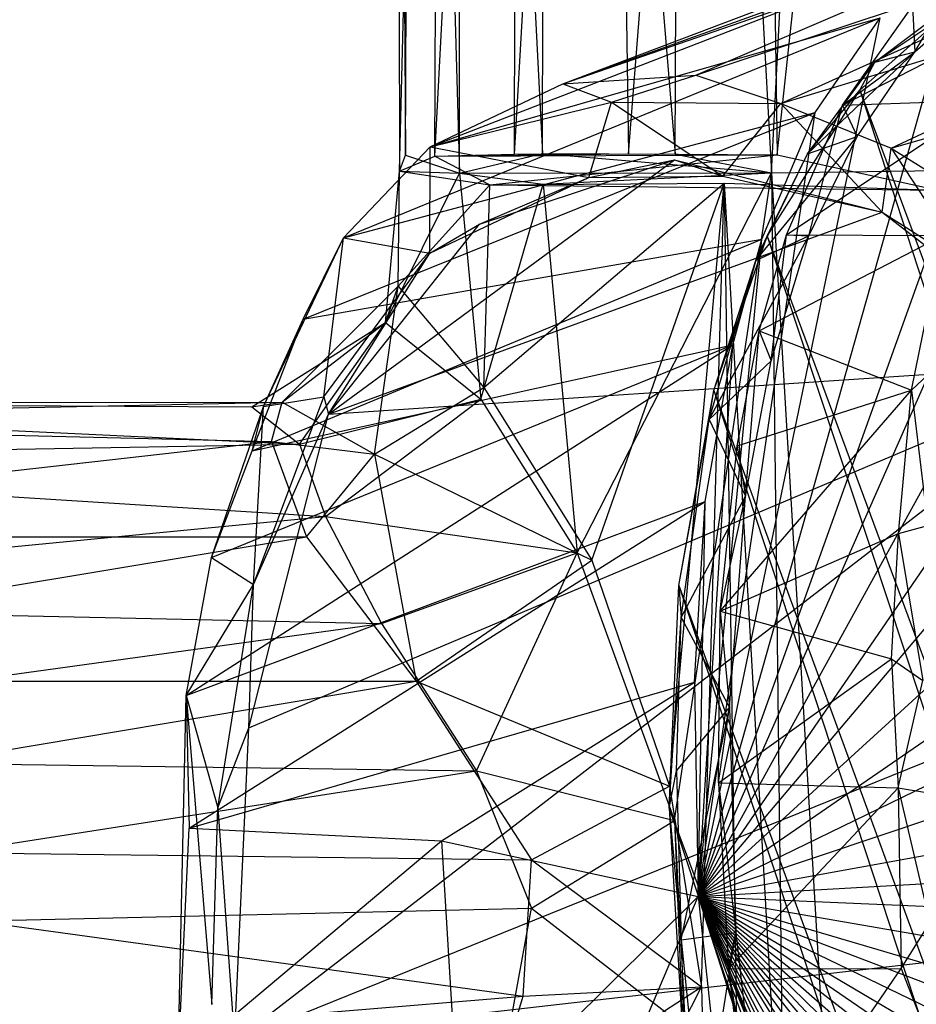
# Model space of a CAD drawing. Units: inches. Extents: x -3.2 to 17.6, y -5.4 to 5.4.
# Drawn here: x -1 to 0, y 2.9 to 3.9 of the extents above; entities that cross this region are included whole.
import ezdxf

# ---------------------------------------------------------------- set-up
doc = ezdxf.new("R2010")
doc.units = ezdxf.units.IN
doc.layers.get('0').update_dxf_attribs({"true_color": 0xc2ced6})

msp = doc.modelspace()

# ---------------------------------------------------------------- linework, layer by layer
at = {"color": 8, "true_color": 0x7f7f7f}
for p, q in [((-0.5701, 5.4197), (-0.5689, 3.7539)), ((-0.5701, 5.4197), (-0.5627, 3.7704)), ((-0.5689, 3.7539), (-0.5272, 5.4205)), ((-0.5627, 3.7704), (-0.5534, 5.4201)), ((-0.5534, 5.4201), (-0.5065, 3.7519)), ((-0.5319, 3.7694), (-0.4482, 5.4206)), ((-0.5319, 3.7694), (-0.5272, 5.4205)), ((-0.5065, 3.7519), (-0.505, 5.4214)), ((-0.505, 5.4214), (-0.42, 3.7721)), ((-0.4491, 3.7717), (-0.4482, 5.4206)), ((-0.4491, 3.7717), (-0.3546, 5.4197)), ((-0.42, 3.7721), (-0.4184, 5.4199)), ((-0.4184, 5.4199), (-0.2823, 3.7717)), ((-0.3546, 5.4197), (-0.3309, 3.7718)), ((-0.3309, 3.7718), (-0.2007, 5.419)), ((-0.2823, 3.7717), (-0.2756, 5.4199)), ((-0.2756, 5.4199), (-0.182, 3.7523)), ((-0.2007, 5.419), (-0.1762, 3.771)), ((-0.182, 3.7523), (-0.0975, 5.4212)), ((-0.1762, 3.771), (-0.0789, 4.6684)), ((-0.399, 3.8445), (0.2069, 4.0547)), ((-0.2607, 3.8535), (0.2069, 4.0547)), ((-0.2582, 3.0001), (0.2069, 4.0547)), ((-0.2607, 3.8535), (0.3168, 4.0452)), ((-0.2582, 3.0001), (0.3168, 4.0452)), ((-0.1725, 3.8242), (0.3168, 4.0452)), ((-0.399, 3.8445), (0.1132, 4.0388)), ((-0.2582, 3.0001), (0.1132, 4.0388)), ((-0.2582, 3.0001), (0.4332, 4.0081)), ((-0.1725, 3.8242), (0.4332, 4.0081)), ((-0.0578, 3.7777), (0.4332, 4.0081)), ((-0.5368, 3.7793), (0.0228, 3.9964)), ((-0.399, 3.8445), (0.0228, 3.9964)), ((-0.2582, 3.0001), (0.0228, 3.9964)), ((-0.033, 3.8779), (0.0276, 3.9822)), ((-0.2582, 3.0001), (0.5445, 3.9501)), ((-0.0903, 3.838), (0.0368, 3.9512)), ((-0.0746, 3.8671), (0.0368, 3.9512)), ((-0.0578, 3.7777), (0.5445, 3.9501)), ((-0.0746, 3.8671), (0.0445, 3.9469)), ((-0.033, 3.8779), (0.0445, 3.9469)), ((-0.1085, 3.8224), (-0.0356, 3.9253)), ((-0.1085, 3.8224), (0.0918, 3.9249)), ((-0.0356, 3.9253), (-0.033, 3.8779)), ((-0.627, 3.6846), (-0.0692, 3.9134)), ((-0.5368, 3.7793), (-0.0692, 3.9134)), ((-0.2582, 3.0001), (-0.0692, 3.9134)), ((-0.1366, 3.8148), (-0.0692, 3.9134)), ((-0.1449, 3.7718), (-0.033, 3.8779)), ((-0.1085, 3.8224), (-0.033, 3.8779)), ((-0.093, 3.7898), (-0.033, 3.8779)), ((-0.0746, 3.8671), (-0.033, 3.8779)), ((-0.1449, 3.7718), (-0.0746, 3.8671)), ((-0.0903, 3.838), (-0.0746, 3.8671)), ((-0.399, 3.8445), (-0.2607, 3.8535)), ((-0.3483, 3.8255), (-0.2607, 3.8535)), ((-0.2607, 3.8535), (-0.1725, 3.8242)), ((-0.2582, 3.0001), (0.6779, 3.8557)), ((-0.5368, 3.7793), (-0.399, 3.8445)), ((-0.399, 3.8445), (-0.3483, 3.8255)), ((-0.1865, 3.6865), (-0.0903, 3.838)), ((-0.1449, 3.7718), (-0.0903, 3.838)), ((-0.0903, 3.838), (1.0325, 0.3905)), ((-0.0903, 3.838), (1.2113, 0.3445)), ((-0.1666, 3.6876), (0.043, 3.8277)), ((-0.1085, 3.8224), (0.043, 3.8277)), ((-0.5368, 3.7793), (-0.3483, 3.8255)), ((-0.3721, 3.7473), (-0.3483, 3.8255)), ((-0.3483, 3.8255), (-0.2328, 3.7487)), ((-0.3483, 3.8255), (-0.1725, 3.8242)), ((-0.2328, 3.7487), (-0.1725, 3.8242)), ((-0.1725, 3.8242), (-0.067, 3.7114)), ((-0.1725, 3.8242), (-0.0578, 3.7777)), ((-0.1666, 3.6876), (-0.1085, 3.8224)), ((-0.1434, 3.6866), (-0.1085, 3.8224)), ((-0.1085, 3.8224), (-0.093, 3.7898)), ((-0.669, 3.6002), (-0.1366, 3.8148)), ((-0.627, 3.6846), (-0.1366, 3.8148)), ((-0.2582, 3.0001), (-0.1366, 3.8148)), ((-0.1923, 3.6834), (-0.1366, 3.8148)), ((-0.1985, 3.6612), (-0.093, 3.7898)), ((-0.1449, 3.7718), (-0.093, 3.7898)), ((-0.1434, 3.6866), (-0.093, 3.7898)), ((-0.627, 3.6846), (-0.5368, 3.7793)), ((-0.5374, 3.6688), (-0.5368, 3.7793)), ((-0.5368, 3.7793), (-0.3721, 3.7473)), ((-0.067, 3.7114), (-0.0578, 3.7777)), ((-0.0578, 3.7777), (0.0398, 3.6284)), ((-0.0578, 3.7777), (0.0876, 3.6872)), ((-0.6425, 3.5012), (-0.2831, 3.7657)), ((-0.5689, 3.7539), (-0.5627, 3.7704)), ((-0.5689, 3.7539), (-0.5319, 3.7694)), ((-0.5627, 3.7704), (-0.5065, 3.7519)), ((-0.5319, 3.7694), (-0.3309, 3.7718)), ((-0.5319, 3.7694), (-0.4491, 3.7717)), ((-0.5319, 3.7694), (-0.1762, 3.771)), ((-0.5319, 3.7694), (-0.475, 3.7396)), ((-0.5065, 3.7519), (-0.42, 3.7721)), ((-0.4856, 3.6988), (-0.2831, 3.7657)), ((-0.475, 3.7396), (-0.1762, 3.771)), ((-0.4491, 3.7717), (-0.3309, 3.7718)), ((-0.42, 3.7721), (-0.2823, 3.7717)), ((-0.42, 3.7721), (-0.182, 3.7523)), ((-0.3721, 3.7473), (-0.2831, 3.7657)), ((-0.3309, 3.7718), (-0.1762, 3.771)), ((-0.2831, 3.7657), (-0.2328, 3.7487)), ((-0.2831, 3.7657), (-0.067, 3.7114)), ((-0.2823, 3.7717), (-0.182, 3.7523)), ((-0.1985, 3.6612), (-0.1449, 3.7718)), ((-0.1865, 3.6865), (-0.1449, 3.7718)), ((-0.1762, 3.771), (-0.0088, 3.7343)), ((-0.5834, 3.5965), (-0.5689, 3.7539)), ((-0.5834, 3.5965), (-0.5065, 3.7519)), ((-0.5703, 3.6344), (-0.5689, 3.7539)), ((-0.5689, 3.7539), (-0.5065, 3.7519)), ((-0.5689, 3.7539), (-0.475, 3.7396)), ((-0.5374, 3.6688), (-0.3721, 3.7473)), ((-0.5065, 3.7519), (-0.182, 3.7523)), ((-0.5065, 3.7519), (-0.4841, 3.517)), ((-0.5065, 3.7519), (-0.4193, 3.7404)), ((-0.4856, 3.6988), (-0.3721, 3.7473)), ((-0.4193, 3.7404), (-0.182, 3.7523)), ((-0.3843, 3.3572), (-0.182, 3.7523)), ((-0.3721, 3.7473), (-0.2328, 3.7487)), ((-0.2831, 3.0792), (-0.182, 3.7523)), ((-0.2328, 3.7487), (-0.067, 3.7114)), ((-0.182, 3.7523), (0.0111, 3.7548)), ((-0.182, 3.7523), (-0.1426, 0.428)), ((-0.182, 3.7523), (0.0111, 0.4883)), ((-0.5703, 3.6344), (-0.475, 3.7396)), ((-0.4841, 3.517), (-0.4193, 3.7404)), ((-0.4813, 3.5292), (-0.2314, 3.7414)), ((-0.4813, 3.5292), (-0.475, 3.7396)), ((-0.475, 3.7396), (-0.2314, 3.7414)), ((-0.475, 3.7396), (-0.0088, 3.7343)), ((-0.4193, 3.7404), (-0.3843, 3.3572)), ((-0.3689, 3.3495), (-0.2314, 3.7414)), ((-0.2881, 3.1149), (-0.2314, 3.7414)), ((-0.2582, 3.0001), (0.8082, 3.7357)), ((-0.255, 2.9061), (-0.2314, 3.7414)), ((-0.2314, 3.7414), (-0.184, 0.5023)), ((-0.2314, 3.7414), (-0.0506, 0.5808)), ((-0.2314, 3.7414), (-0.0088, 3.7343)), ((-0.6425, 3.5012), (-0.067, 3.7114)), ((-0.067, 3.7114), (0.0398, 3.6284)), ((-0.067, 3.7114), (0.1757, 3.5561)), ((-0.6425, 3.5012), (-0.4856, 3.6988)), ((-0.5374, 3.6688), (-0.4856, 3.6988)), ((-0.7101, 3.5092), (-0.627, 3.6846)), ((-0.669, 3.6002), (-0.627, 3.6846)), ((-0.6474, 3.5193), (-0.627, 3.6846)), ((-0.627, 3.6846), (-0.5374, 3.6688)), ((-0.247, 3.4958), (-0.1434, 3.6866)), ((-0.242, 3.526), (-0.1865, 3.6865)), ((-0.1985, 3.6612), (-0.1434, 3.6866)), ((-0.1985, 3.6612), (-0.1865, 3.6865)), ((-0.1948, 3.5878), (-0.1666, 3.6876)), ((-0.1948, 3.5878), (-0.0041, 3.6871)), ((-0.1865, 3.6865), (0.8732, 0.4801)), ((-0.1865, 3.6865), (1.0325, 0.3905)), ((-0.1824, 3.5568), (-0.1666, 3.6876)), ((-0.1824, 3.5568), (-0.1434, 3.6866)), ((-0.1666, 3.6876), (-0.1434, 3.6866)), ((-0.1666, 3.6876), (-0.0041, 3.6871)), ((-0.0368, 3.5263), (-0.0041, 3.6871)), ((-0.722, 3.4632), (-0.1923, 3.6834)), ((-0.669, 3.6002), (-0.1923, 3.6834)), ((-0.2582, 3.0001), (-0.1923, 3.6834)), ((-0.2222, 3.5735), (-0.1923, 3.6834)), ((-0.6474, 3.5193), (-0.5374, 3.6688)), ((-0.6425, 3.5012), (-0.5374, 3.6688)), ((-0.247, 3.4958), (-0.1985, 3.6612)), ((-0.242, 3.526), (-0.1985, 3.6612)), ((-0.6909, 3.514), (-0.5703, 3.6344)), ((-0.5948, 3.4598), (-0.5703, 3.6344)), ((-0.5834, 3.5965), (-0.5703, 3.6344)), ((-0.5703, 3.6344), (-0.4813, 3.5292)), ((-0.7222, 3.5091), (-0.5834, 3.5965)), ((-0.722, 3.4632), (-0.669, 3.6002)), ((-0.7101, 3.5092), (-0.669, 3.6002)), ((-0.6909, 3.514), (-0.5834, 3.5965)), ((-0.6726, 3.4703), (-0.5834, 3.5965)), ((-0.5834, 3.5965), (-0.4841, 3.517)), ((-0.2582, 3.0001), (0.9442, 3.5847)), ((-0.2179, 3.4686), (-0.1948, 3.5878)), ((-0.209, 3.4162), (-0.1948, 3.5878)), ((-0.1948, 3.5878), (-0.1824, 3.5568)), ((-0.1948, 3.5878), (-0.0368, 3.5263)), ((-0.7907, 3.209), (-0.2222, 3.5735)), ((-0.7641, 3.3523), (-0.2222, 3.5735)), ((-0.722, 3.4632), (-0.2222, 3.5735)), ((-0.2582, 3.0001), (-0.2222, 3.5735)), ((-0.251, 3.4107), (-0.2222, 3.5735)), ((-0.0368, 3.5263), (0.0041, 3.5648)), ((-0.7404, 2.8498), (0.1757, 3.5561)), ((-0.7253, 3.1755), (0.1757, 3.5561)), ((-0.6425, 3.5012), (0.1757, 3.5561)), ((-0.247, 3.4958), (-0.1824, 3.5568)), ((-0.209, 3.4162), (-0.1824, 3.5568)), ((-0.5948, 3.4598), (-0.4813, 3.5292)), ((-0.4813, 3.5292), (-0.3689, 3.3495)), ((-0.2783, 3.3232), (-0.242, 3.526)), ((-0.247, 3.4958), (-0.242, 3.526)), ((-0.242, 3.526), (0.7171, 0.6096)), ((-0.242, 3.526), (0.8732, 0.4801)), ((-0.2356, 3.2967), (-0.0368, 3.5263)), ((-0.2179, 3.4686), (-0.0368, 3.5263)), ((-0.0502, 3.3772), (-0.0368, 3.5263)), ((-0.0368, 3.5263), (-0.0197, 3.3856)), ((-1.5834, 3.4946), (-0.6909, 3.514)), ((-1.5748, 3.5127), (-0.6909, 3.514)), ((-1.5748, 3.5127), (-0.7222, 3.5091)), ((-1.5748, 3.5127), (-0.6726, 3.4703)), ((-0.7222, 3.5091), (-0.6909, 3.514)), ((-0.7207, 3.3244), (-0.6474, 3.5193)), ((-0.7101, 3.5092), (-0.6474, 3.5193)), ((-0.702, 3.4729), (-0.6909, 3.514)), ((-0.6909, 3.514), (-0.5948, 3.4598)), ((-0.6726, 3.4703), (-0.4841, 3.517)), ((-0.6474, 3.5193), (-0.6425, 3.5012)), ((-0.6458, 3.3951), (-0.4841, 3.517)), ((-0.4841, 3.517), (-0.3843, 3.3572)), ((-0.7641, 3.3523), (-0.7101, 3.5092)), ((-0.7253, 3.1755), (-0.6425, 3.5012)), ((-0.7222, 3.5091), (-0.6726, 3.4703)), ((-0.722, 3.4632), (-0.7101, 3.5092)), ((-0.7207, 3.3244), (-0.7101, 3.5092)), ((-0.7207, 3.3244), (-0.6425, 3.5012)), ((-1.5834, 3.4946), (-0.702, 3.4729)), ((-0.2783, 3.3232), (-0.247, 3.4958)), ((-0.2761, 3.2902), (-0.247, 3.4958)), ((-0.247, 3.4958), (-0.209, 3.4162)), ((-1.5749, 3.3742), (-0.702, 3.4729)), ((-1.5747, 3.4536), (-0.6726, 3.4703)), ((-0.702, 3.4729), (-0.6655, 3.3738)), ((-0.702, 3.4729), (-0.5948, 3.4598)), ((-0.6726, 3.4703), (-0.6458, 3.3951)), ((-0.7641, 3.3523), (-0.722, 3.4632)), ((-0.6655, 3.3738), (-0.5948, 3.4598)), ((-0.5948, 3.4598), (-0.5514, 3.224)), ((-0.5948, 3.4598), (-0.3689, 3.3495)), ((-0.2356, 3.2967), (-0.2179, 3.4686)), ((-0.2179, 3.4686), (-0.209, 3.4162)), ((-1.5747, 3.4536), (-0.6458, 3.3951)), ((-0.2582, 3.0001), (1.0537, 3.4406)), ((-0.7907, 3.209), (-0.251, 3.4107)), ((-0.7875, 3.0711), (-0.251, 3.4107)), ((-0.2761, 3.2902), (-0.209, 3.4162)), ((-0.2623, 3.2229), (-0.251, 3.4107)), ((-0.2582, 3.0001), (-0.251, 3.4107)), ((-0.2356, 3.2967), (-0.209, 3.4162)), ((-0.2259, 3.1965), (-0.209, 3.4162)), ((-1.5748, 3.3053), (-0.6458, 3.3951)), ((-0.6458, 3.3951), (-0.5874, 3.2839)), ((-0.6458, 3.3951), (-0.3843, 3.3572)), ((-0.2356, 3.2967), (-0.0502, 3.3772)), ((-0.0573, 3.247), (-0.0502, 3.3772)), ((-0.0502, 3.3772), (-0.0197, 3.3856)), ((-0.0502, 3.3772), (-0.0249, 3.2246)), ((-1.5749, 3.3742), (-0.6655, 3.3738)), ((-1.5747, 3.2234), (-0.6655, 3.3738)), ((-0.6655, 3.3738), (-0.5514, 3.224)), ((-0.5874, 3.2839), (-0.3843, 3.3572)), ((-0.4887, 3.1307), (-0.3843, 3.3572)), ((-0.3843, 3.3572), (-0.2831, 3.0792)), ((-0.7907, 3.209), (-0.7641, 3.3523)), ((-0.7641, 3.3523), (-0.7207, 3.3244)), ((-0.5514, 3.224), (-0.3689, 3.3495)), ((-0.3689, 3.3495), (-0.2881, 3.1149)), ((-0.7907, 3.209), (-0.7207, 3.3244)), ((-0.7575, 3.0922), (-0.7207, 3.3244)), ((-0.7253, 3.1755), (-0.7207, 3.3244)), ((-0.2886, 3.0918), (-0.2783, 3.3232)), ((-0.2783, 3.3232), (-0.2761, 3.2902)), ((-0.2783, 3.3232), (0.5794, 0.7664)), ((-0.2783, 3.3232), (0.7171, 0.6096)), ((-1.5748, 3.3053), (-0.5874, 3.2839)), ((-0.7404, 2.8498), (0.4054, 3.3126)), ((-0.2374, 3.1183), (-0.2356, 3.2967)), ((-0.2356, 3.2967), (-0.2259, 3.1965)), ((-0.2356, 3.2967), (-0.0573, 3.247)), ((-0.2886, 3.0918), (-0.2761, 3.2902)), ((-0.2809, 3.1306), (-0.2761, 3.2902)), ((-0.2761, 3.2902), (-0.2259, 3.1965)), ((-1.5858, 3.1456), (-0.5874, 3.2839)), ((-0.5874, 3.2839), (-0.4887, 3.1307)), ((-0.2582, 3.0001), (1.1743, 3.2604)), ((-0.2374, 3.1183), (-0.0573, 3.247)), ((-0.0573, 3.247), (-0.0506, 3.1132)), ((-0.0573, 3.247), (-0.0249, 3.2246)), ((-1.5748, 3.0523), (-0.5514, 3.224)), ((-1.5747, 3.2234), (-0.5514, 3.224)), ((-0.5514, 3.224), (-0.4315, 3.0382)), ((-0.5514, 3.224), (-0.2881, 3.1149)), ((-0.0506, 3.1132), (-0.0249, 3.2246)), ((-0.7875, 3.0711), (-0.2623, 3.2229)), ((-0.525, 3.058), (-0.2623, 3.2229)), ((-0.2623, 3.2229), (-0.2582, 3.0001)), ((-0.799, 2.8282), (-0.7907, 3.209)), ((-0.7907, 3.209), (-0.7875, 3.0711)), ((-0.7907, 3.209), (-0.7638, 2.8877)), ((-0.7907, 3.209), (-0.7575, 3.0922)), ((-0.2809, 3.1306), (-0.2259, 3.1965)), ((-0.2762, 2.955), (-0.2259, 3.1965)), ((-0.2374, 3.1183), (-0.2259, 3.1965)), ((-0.2259, 3.1965), (-0.2192, 2.9627)), ((-0.7575, 3.0922), (-0.7253, 3.1755)), ((-0.7404, 2.8498), (-0.7253, 3.1755)), ((-1.5858, 3.1456), (-0.4887, 3.1307)), ((-1.5748, 2.9617), (-0.4887, 3.1307)), ((-0.4887, 3.1307), (-0.4316, 2.9879)), ((-0.4887, 3.1307), (-0.2831, 3.0792)), ((-0.2886, 3.0918), (-0.2809, 3.1306)), ((-0.2809, 3.1306), (-0.2762, 2.955)), ((-0.4315, 3.0382), (-0.2881, 3.1149)), ((-0.2881, 3.1149), (-0.255, 2.9061)), ((-0.2374, 3.1183), (-0.227, 2.9249)), ((-0.2374, 3.1183), (-0.2192, 2.9627)), ((-0.2374, 3.1183), (-0.0506, 3.1132)), ((-0.227, 2.9249), (-0.0506, 3.1132)), ((-0.0506, 3.1132), (-0.0474, 2.9253)), ((-0.0506, 3.1132), (-0.0189, 3.1079)), ((-0.0506, 3.1132), (-0.0176, 2.9726)), ((-0.7638, 2.8877), (-0.7575, 3.0922)), ((-0.7575, 3.0922), (-0.7404, 2.8498)), ((-0.2886, 3.0918), (-0.2762, 2.955)), ((-0.2886, 3.0918), (-0.2708, 2.7923)), ((-0.2886, 3.0918), (0.415, 0.968)), ((-0.2886, 3.0918), (0.5794, 0.7664)), ((-0.2582, 3.0001), (1.2753, 3.0879)), ((-0.799, 2.8282), (-0.7875, 3.0711)), ((-0.7875, 3.0711), (-0.525, 3.058)), ((-0.4316, 2.9879), (-0.2831, 3.0792)), ((-0.2831, 3.0792), (-0.2746, 2.8665)), ((-0.2831, 3.0792), (-0.1426, 0.428)), ((-1.5748, 3.0523), (-0.4403, 2.8965)), ((-1.5748, 3.0523), (-0.4315, 3.0382)), ((-0.799, 2.8282), (-0.525, 3.058)), ((-0.525, 3.058), (-0.5065, 2.7545)), ((-0.525, 3.058), (-0.2582, 3.0001)), ((-0.4403, 2.8965), (-0.4315, 3.0382)), ((-0.4315, 3.0382), (-0.255, 2.9061)), ((-0.7404, 2.8498), (0.626, 3.0056)), ((-0.5065, 2.7545), (-0.2582, 3.0001)), ((-0.4298, 2.5983), (-0.2582, 3.0001)), ((-0.2582, 3.0001), (-0.227, 2.7064)), ((-0.2582, 3.0001), (0.3448, 1.1316)), ((-0.2582, 3.0001), (0.5304, 0.8561)), ((-0.2582, 3.0001), (0.6542, 0.7059)), ((-0.2582, 3.0001), (0.7531, 0.6001)), ((-0.2582, 3.0001), (0.8795, 0.4862)), ((-0.2582, 3.0001), (1.0037, 0.3988)), ((-0.2582, 3.0001), (1.1235, 0.3372)), ((-0.2582, 3.0001), (1.2713, 0.2953)), ((-0.2582, 3.0001), (1.3567, 2.9315)), ((-0.2582, 3.0001), (1.4069, 0.3038)), ((-0.2582, 3.0001), (1.464, 2.7017)), ((-0.2582, 3.0001), (1.4969, 0.3383)), ((-0.2582, 3.0001), (1.5569, 2.4646)), ((-0.2582, 3.0001), (1.6038, 0.4192)), ((-0.2582, 3.0001), (1.6192, 2.2841)), ((-0.2582, 3.0001), (1.6846, 2.0606)), ((-0.2582, 3.0001), (1.6885, 0.5459)), ((-0.2582, 3.0001), (1.74, 1.8204)), ((-0.2582, 3.0001), (1.7408, 0.6732)), ((-0.2582, 3.0001), (1.7774, 1.6073)), ((-0.2582, 3.0001), (1.7795, 0.8228)), ((-0.2582, 3.0001), (1.801, 1.3963)), ((-0.2582, 3.0001), (1.8021, 0.994)), ((-0.2582, 3.0001), (1.8102, 1.1855)), ((-1.5748, 2.9617), (-0.4316, 2.9879)), ((-0.4628, 2.8166), (-0.4316, 2.9879)), ((-0.4316, 2.9879), (-0.2746, 2.8665)), ((-0.0474, 2.9253), (-0.0176, 2.9726)), ((-0.2762, 2.955), (-0.2192, 2.9627)), ((-0.2543, 2.7441), (-0.2192, 2.9627)), ((-0.227, 2.9249), (-0.2192, 2.9627)), ((-0.2192, 2.9627), (-0.189, 2.6936)), ((-0.2762, 2.955), (-0.2708, 2.7923)), ((-0.2762, 2.955), (-0.2543, 2.7441)), ((-0.227, 2.9249), (-0.0474, 2.9253)), ((-0.227, 2.9249), (-0.1993, 2.7041)), ((-0.227, 2.9249), (-0.189, 2.6936)), ((-0.1993, 2.7041), (-0.0474, 2.9253)), ((-0.0474, 2.9253), (0.0172, 2.7599)), ((-0.4826, 2.7596), (-0.255, 2.9061)), ((-0.4563, 2.5135), (-0.255, 2.9061)), ((-0.4403, 2.8965), (-0.255, 2.9061)), ((-0.255, 2.9061), (-0.184, 0.5023)), ((-1.5853, 2.8025), (-0.4403, 2.8965)), ((-0.4826, 2.7596), (-0.4403, 2.8965))]:
    msp.add_line(p, q, dxfattribs=at)

doc.saveas('drawing.dxf')
